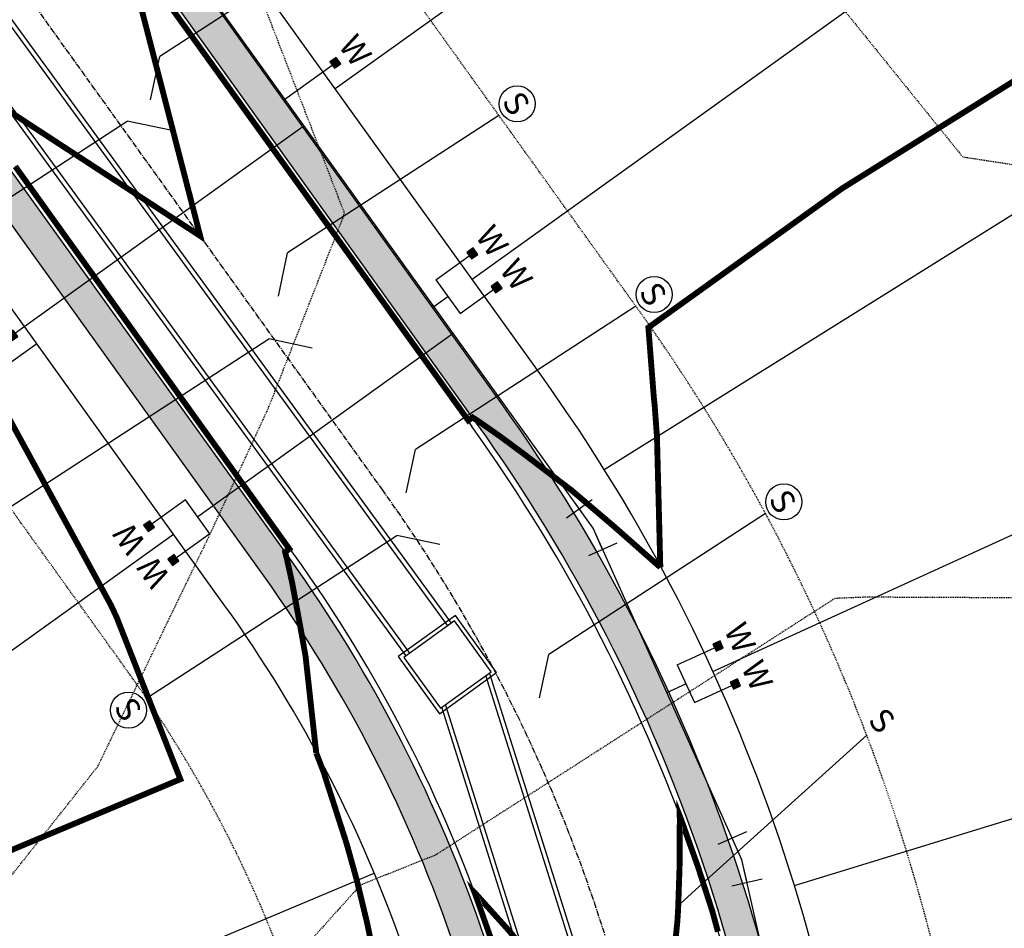
# Model space of a CAD drawing. Units: feet. Extents: x 2183276 to 2185312, y 13676383 to 13678539.
# Drawn here: x 2183968 to 2184094, y 13677127 to 13677243 of the extents above; entities that cross this region are included whole.
import ezdxf
from ezdxf.enums import TextEntityAlignment as Align

# ---------------------------------------------------------------- set-up
doc = ezdxf.new("R2010")
doc.units = ezdxf.units.FT
doc.header["$MEASUREMENT"] = 0
doc.linetypes.add('CENTER2', pattern=[1.125, 0.75, -0.125, 0.125, -0.125])
doc.linetypes.add('HIDDEN2', pattern=[0.1875, 0.125, -0.0625])
for name, color, linetype in [('CE-TOPO-MAJR', 14, 'HIDDEN2'), ('CE-TOPO-MINR', 13, 'HIDDEN2'), ('CP-CONC-SWLK', 1, 'Continuous'), ('CP-ESMT', 2, 'HIDDEN2'), ('CP-ROAD-CNTR', 1, 'CENTER2'), ('CP-ROAD-CURB', 2, 'Continuous'), ('CP-ROAD-RWAY', 3, 'Continuous'), ('CP-SSWR-SRVC', 3, 'Continuous'), ('CP-STRM-STRC-PH2B', 4, 'Continuous'), ('CP-SUBD-LOTS', 2, 'Continuous'), ('CP-WATR-MAIN', 5, 'Continuous'), ('CP-WATR-SRVC', 2, 'Continuous'), ('CP-WATR-STRC', 4, 'Continuous')]:
    doc.layers.add(name, color=color, linetype=linetype)
doc.layers.add('CP-TOPO-MAJR', color=14, linetype='Continuous', lineweight=70)
doc.layers.add('CP-TOPO-MINR', color=13, linetype='Continuous', lineweight=70)
doc.styles.add('ARIAL', font='ariali.ttf')
doc.styles.get("Standard").update_dxf_attribs({"font": 'ariali.ttf'})
pattern_1 = [(49.99999999999999, (2184021.787756141, 13677874.45504737), (4.662191186904898, -0.4078888773868682), [0.4875, -5.3625]), (355, (2184021.787756141, 13677874.45504737), (-0.9018836684845001, 4.889248869050077), [0.39, -4.29]), (100.45144446, (2184022.176272068, 13677874.42105664), (3.760307503726228, 4.481359941296091), [0.4143112479999999, -4.557423727999999]), (46.18420000000001, (2184021.787756141, 13677875.75504737), (6.93706864936522, -1.075875325154998), [0.7312500000000001, -8.043750000000001]), (96.63563549, (2184022.365844984, 13677875.66539088), (6.075302646882484, 6.331770905034579), [0.621467223, -6.836139439999999]), (351.1841639899999, (2184021.787756141, 13677875.75504737), (6.075302642856025, 6.331770901754936), [0.5850000000000001, -6.4350000065]), (21, (2184022.437756141, 13677875.43004737), (3.879895838770001, -2.617022789324702), [0.4875, -5.3625]), (326.0000000000001, (2184022.437756141, 13677875.43004737), (1.581549657490281, 4.713475292804545), [0.39, -4.29]), (71.45144474, (2184022.761080792, 13677875.21196214), (5.461445448744812, 2.0964524932413), [0.4143112350000001, -4.557423728]), (37.50000000000001, (2184021.787756141, 13677874.45504737), (0.07903905956238935, 2.163810049903525), [0, -4.238, 0, -4.355, 0, -4.30625]), (7.499999999999999, (2184021.787756141, 13677874.45504737), (1.709951993373966, 2.563676127235341), [0, -2.483, 0, -4.1405, 0, -1.64125]), (327.5, (2184020.338256141, 13677874.45504737), (3.469845835120659, -0.1466066662734684), [0, -1.625, 0, -5.07, 0, -6.7275]), (317.5, (2184019.688256141, 13677874.45504737), (3.79071010072551, 0.6506823851600653), [0, -2.1125, 0, -3.367, 0, -4.7775])]

# ---------------------------------------------------------------- blocks, each defined once
blk = doc.blocks.new('*U6')
for points in [[(-1.026876853817956, -6.280567166036272), (6.280567166036272, -1.026876853817956), (1.026876853817956, 6.280567166036272), (-6.280567166036272, 1.026876853817956)], [(-0.9127794256159592, -5.582726369810022), (5.582726369810022, -0.9127794256159592), (0.9127794256159592, 5.582726369810022), (-5.582726369810022, 0.9127794256159592)]]:
    blk.add_lwpolyline(points, close=True)
blk = doc.blocks.new('*U188')
for p, q in [((-0.1086756638774891, 3.60391309552281), (-3.368487343512397, 1.285804423929559)), ((0, 0), (-1.738581503694944, 2.44485875972618)), ((1.22820686488638, -2.73706190961147), (0, 0)), ((3.052914804627358, -1.918257333020551), (-0.5965010748545982, -3.55586648620239))]:
    blk.add_line(p, q)
blk = doc.blocks.new('*U208')
for p, q in [((0.5965010758830158, 3.555866486029871), (-3.052914804072565, 1.91825733390351)), ((0, 0), (-1.228206864094777, 2.737061909966686)), ((0.670632924200884, -2.92408130546635), (0, 0)), ((2.620020461178449, -2.476992689332427), (-1.27875461277668, -3.371169921600272))]:
    blk.add_line(p, q)
blk = doc.blocks.new('*U209')
for points in [[(-0.06319999999999482, 0.105000000000004), (-0.04319999999999879, 0.105000000000004), (-0.04319999999999879, 0.125), (-0.06319999999999482, 0.125)], [(0.04320000000001301, 0.105000000000004), (0.06320000000000903, 0.105000000000004), (0.06320000000000903, 0.125), (0.04320000000001301, 0.125)]]:
    blk.add_hatch(color=256).paths.add_polyline_path(points)
for p, q in [((-0.0531999999999897, 0), (-0.0531999999999897, 0.105000000000004)), ((0.0532000000000039, 0), (0.05320000000000391, 0.105000000000004)), ((-0.0531999999999897, 0), (0.05320000000000391, 0)), ((0, -0.05371120836160248), (0, 0))]:
    blk.add_line(p, q)
for points in [[(-0.06319999999999482, 0.105000000000004), (-0.04319999999999879, 0.105000000000004), (-0.04319999999999879, 0.125), (-0.06319999999999482, 0.125)], [(0.04320000000001301, 0.105000000000004), (0.06320000000000903, 0.105000000000004), (0.06320000000000903, 0.125), (0.04320000000001301, 0.125)]]:
    blk.add_lwpolyline(points, close=True)
for p in [(-0.0494340947999774, 0.1452304956475245), (0.0563878244269489, 0.1452304956475245)]:
    blk.add_text('W', height=0.06).set_placement(p, align=Align.CENTER)
blk = doc.blocks.new('*U210')
for points in [[(-0.06319999999999482, 0.105000000000004), (-0.04319999999999879, 0.105000000000004), (-0.04319999999999879, 0.125), (-0.06319999999999482, 0.125)], [(0.04320000000001301, 0.105000000000004), (0.06320000000000903, 0.105000000000004), (0.06320000000000903, 0.125), (0.04320000000001301, 0.125)]]:
    blk.add_hatch(color=256).paths.add_polyline_path(points)
for p, q in [((-0.0531999999999897, 0), (-0.0531999999999897, 0.105000000000004)), ((0.0532000000000039, 0), (0.05320000000000391, 0.105000000000004)), ((-0.0531999999999897, 0), (0.05320000000000391, 0)), ((0, -0.04393493522560638), (0, 0))]:
    blk.add_line(p, q)
for points in [[(-0.06319999999999482, 0.105000000000004), (-0.04319999999999879, 0.105000000000004), (-0.04319999999999879, 0.125), (-0.06319999999999482, 0.125)], [(0.04320000000001301, 0.105000000000004), (0.06320000000000903, 0.105000000000004), (0.06320000000000903, 0.125), (0.04320000000001301, 0.125)]]:
    blk.add_lwpolyline(points, close=True)
for p in [(-0.0494340947999774, 0.1452304956475245), (0.0563878244269489, 0.1452304956475245)]:
    blk.add_text('W', height=0.06).set_placement(p, align=Align.CENTER)
blk = doc.blocks.new('*U205')
blk.add_hatch(color=256).paths.add_polyline_path([(-0.06319999999999482, 0.105000000000004), (-0.04319999999999879, 0.105000000000004), (-0.04319999999999879, 0.125), (-0.06319999999999482, 0.125)])
blk.add_line((-0.0531999999999897, -0.04393493597912726), (-0.0531999999999897, 0.105000000000004))
blk.add_lwpolyline([(-0.06319999999999482, 0.105000000000004), (-0.04319999999999879, 0.105000000000004), (-0.04319999999999879, 0.125), (-0.06319999999999482, 0.125)], close=True)
blk.add_text('W', height=0.06).set_placement((-0.0494340947999774, 0.1452304956475245), align=Align.CENTER)
blk = doc.blocks.new('*U201')
for p, q in [((-1.303133361859147, 32.8193081079422), (-0.1587001550259755, 3.996850542714178)), ((-0.1587001550259755, 3.996850542714178), (0, 0))]:
    blk.add_line(p, q)
at = {"style": 'ARIAL'}
blk.add_text('S', height=3, rotation=2.273809076142857, dxfattribs=at).set_placement((-1.457755850874125, 34.03213315672115), align=Align.CENTER)
blk = doc.blocks.new('*U190')
for points in [[(-0.06319999999999482, 0.105000000000004), (-0.04319999999999879, 0.105000000000004), (-0.04319999999999879, 0.125), (-0.06319999999999482, 0.125)], [(0.04320000000001301, 0.105000000000004), (0.06320000000000903, 0.105000000000004), (0.06320000000000903, 0.125), (0.04320000000001301, 0.125)]]:
    blk.add_hatch(color=256).paths.add_polyline_path(points)
for p, q in [((-0.0531999999999897, 0), (-0.0531999999999897, 0.105000000000004)), ((0.0532000000000039, 0), (0.05320000000000391, 0.105000000000004)), ((-0.0531999999999897, 0), (0.05320000000000391, 0)), ((0, -0.8039349352092665), (0, 0))]:
    blk.add_line(p, q)
for points in [[(-0.06319999999999482, 0.105000000000004), (-0.04319999999999879, 0.105000000000004), (-0.04319999999999879, 0.125), (-0.06319999999999482, 0.125)], [(0.04320000000001301, 0.105000000000004), (0.06320000000000903, 0.105000000000004), (0.06320000000000903, 0.125), (0.04320000000001301, 0.125)]]:
    blk.add_lwpolyline(points, close=True)
for p in [(-0.0494340947999774, 0.1452304956475245), (0.0563878244269489, 0.1452304956475245)]:
    blk.add_text('W', height=0.06).set_placement(p, align=Align.CENTER)
blk = doc.blocks.new('*U192')
blk.add_hatch(color=256).paths.add_polyline_path([(0.04320000000001301, 0.105000000000004), (0.06320000000000903, 0.105000000000004), (0.06320000000000903, 0.125), (0.04320000000001301, 0.125)])
blk.add_line((0.05320000000000406, -0.8039349359683807), (0.05320000000000391, 0.105000000000004))
blk.add_lwpolyline([(0.04320000000001301, 0.105000000000004), (0.06320000000000903, 0.105000000000004), (0.06320000000000903, 0.125), (0.04320000000001301, 0.125)], close=True)
blk.add_text('W', height=0.06).set_placement((0.0563878244269489, 0.1452304956475245), align=Align.CENTER)
blk = doc.blocks.new('*U211')
for p in [(4, 0), (0, -45.02799214665009)]:
    blk.add_line(p, (0, -3.999999999999986))
blk.add_circle((0.0336797465570271, -47.79558587130321), 2.30437681683894)
at = {"style": 'ARIAL'}
blk.add_text('S', height=3, dxfattribs=at).set_placement((-0.1063818639686818, -49.24599691350175), align=Align.CENTER)
blk = doc.blocks.new('*U215')
for p in [(0, 36.22259092011627), (4, 0)]:
    blk.add_line(p, (0, 3.999999999999986))
blk.add_circle((0.0336797465570271, 38.99018464476939), 2.30437681683894)
at = {"style": 'ARIAL'}
blk.add_text('S', height=3, dxfattribs=at).set_placement((-0.1063818639686813, 37.44059568696793), align=Align.CENTER)
blk = doc.blocks.new('*U216')
for p in [(4, 0), (0, -43.49788175796188)]:
    blk.add_line(p, (0, -3.999999999999986))
blk.add_circle((0.0336797465570271, -46.26547548261501), 2.30437681683894)
at = {"style": 'ARIAL'}
blk.add_text('S', height=3, dxfattribs=at).set_placement((-0.1063818639686818, -47.71588652481355), align=Align.CENTER)
blk = doc.blocks.new('*U193')
for p in [(4, 0), (0, -42.16593205544085)]:
    blk.add_line(p, (0, -3.999999999999986))
blk.add_circle((0.0336797465570271, -44.93352578009397), 2.30437681683894)
at = {"style": 'ARIAL'}
blk.add_text('S', height=3, dxfattribs=at).set_placement((-0.1063818639686818, -46.38393682229251), align=Align.CENTER)
blk = doc.blocks.new('*U194')
for p in [(0, 37.6035107349182), (4, 0)]:
    blk.add_line(p, (0, 3.999999999999986))
blk.add_circle((0.0336797465570271, 40.37110445957133), 2.30437681683894)
at = {"style": 'ARIAL'}
blk.add_text('S', height=3, dxfattribs=at).set_placement((-0.1063818639686813, 38.82151550176987), align=Align.CENTER)
blk = doc.blocks.new('*U195')
for p in [(0, 37.04030175176968), (4, 0)]:
    blk.add_line(p, (0, 3.999999999999986))
blk.add_circle((0.0336797465570271, 39.80789547642281), 2.30437681683894)
at = {"style": 'ARIAL'}
blk.add_text('S', height=3, dxfattribs=at).set_placement((-0.1063818639686813, 38.25830651862135), align=Align.CENTER)
blk = doc.blocks.new('*U219')
for p in [(0, 34.84167095141084), (4, 0)]:
    blk.add_line(p, (0, 3.999999999999986))
blk.add_circle((0.0336797465570271, 37.60926467606397), 2.30437681683894)
at = {"style": 'ARIAL'}
blk.add_text('S', height=3, dxfattribs=at).set_placement((-0.1063818639686813, 36.0596757182625), align=Align.CENTER)

msp = doc.modelspace()

# ---------------------------------------------------------------- hatches: boundary and pattern name
at = {"layer": 'CP-CONC-SWLK'}
h = msp.add_hatch(dxfattribs=at)
h.set_pattern_fill('AR-CONC', color=256, scale=0.65)
h.set_pattern_definition(pattern_1)
edge = h.paths.add_edge_path()
edge.add_line((2183989.921212096, 13677787.54580489), (2183989.598042629, 13677787.99592679))
edge.add_arc((2183987.704395423, 13677762.81703484), 25.24999999456977, 85.69901160709308, 99.78313614209677)
edge.add_line((2183983.413929139, 13677787.69984816), (2183985.700276493, 13677784.51534245))
edge.add_line((2183985.700276493, 13677784.51534245), (2183989.921212096, 13677787.54580489))
edge = h.paths.add_edge_path()
edge.add_arc((2183987.704395419, 13677762.81703483), 25.25000000039775, 61.57052547992415, 75.65465011803954)
edge.add_line((2183993.960484794, 13677787.27973799), (2183993.51036286, 13677786.9565685))
edge.add_line((2183993.51036286, 13677786.9565685), (2183996.540825306, 13677782.7356329))
edge.add_line((2183996.540825306, 13677782.7356329), (2183999.725331121, 13677785.02198034))
edge = h.paths.add_edge_path()
edge.add_line((2183764.5558062, 13677633.68912963), (2183768.055082825, 13677628.81521302))
edge.add_line((2183768.055082825, 13677628.81521302), (2183977.221239093, 13677778.98812319))
edge.add_line((2183977.221239093, 13677778.98812319), (2183988.121108804, 13677778.6278235))
edge.add_arc((2183987.571773771, 13677762.00921251), 16.62768775658594, 73.24690750324709, 88.10675375946181, ccw=False)
edge.add_line((2183992.364670712, 13677777.93115144), (2184005.948516072, 13677773.84207843))
edge.add_line((2184005.948516072, 13677773.84207843), (2184057.586119461, 13677701.91939272))
edge.add_line((2184057.586119461, 13677701.91939272), (2184060.835073142, 13677704.25269517))
edge.add_line((2184060.835073142, 13677704.25269517), (2184008.254209174, 13677777.48918767))
edge.add_line((2184008.254209174, 13677777.48918767), (2183994.852451074, 13677781.52344792))
edge.add_line((2183994.852451074, 13677781.52344792), (2183991.82198862, 13677785.74438352))
edge.add_line((2183991.82198862, 13677785.74438352), (2183991.421169281, 13677785.45661131))
edge.add_line((2183991.421169281, 13677785.45661131), (2183991.133397075, 13677785.85743065))
edge.add_line((2183991.133397075, 13677785.85743065), (2183986.912461468, 13677782.82696821))
edge.add_line((2183986.912461468, 13677782.82696821), (2183972.924303342, 13677783.28935254))
edge.add_line((2183972.924303342, 13677783.28935254), (2183764.5558062, 13677633.68912963))
edge = h.paths.add_edge_path()
edge.add_line((2183752.272307447, 13677593.78623929), (2183747.406433921, 13677590.29273727))
edge.add_line((2183747.406433921, 13677590.29273727), (2183747.405897429, 13677590.27650721))
edge.add_line((2183747.405897429, 13677590.27650721), (2183761.405586022, 13677570.77724434))
edge.add_line((2183761.405586022, 13677570.77724434), (2183832.349329584, 13677461.67644119))
edge.add_line((2183832.349329584, 13677461.67644119), (2184026.47637876, 13677191.28940092))
edge.add_arc((2183852.030780128, 13677066.04445843), 214.7500000018813, 1.667293017331815, 35.67683054125678, ccw=False)
edge.add_line((2184066.689861868, 13677072.29274841), (2184069.831901508, 13676964.34843828))
edge.add_arc((2184097.070364732, 13676965.14129463), 27.24999999924333, 181.6672929995134, 221.9177011804135)
edge.add_arc((2184046.471211954, 13676919.71304639), 40.74999999955568, -128.5831151799561, 41.91770118140278, ccw=False)
edge.add_arc((2184004.063062344, 13676866.55715445), 27.25000000777138, 51.41688482022206, 91.66729298918534)
edge.add_line((2184003.270206004, 13676893.79561768), (2183975.564924635, 13676892.98917321))
edge.add_line((2183975.564924635, 13676892.98917321), (2183975.681307218, 13676888.99086668))
edge.add_line((2183975.681307218, 13676888.99086668), (2184003.386588586, 13676889.79731116))
edge.add_arc((2184004.063062345, 13676866.55715446), 23.25000000298738, 51.41688481332852, 91.66729299047932, ccw=False)
edge.add_arc((2184046.471211954, 13676919.71304639), 44.74999999993326, 231.4168848201116, 401.9177011817529)
edge.add_arc((2184097.070364743, 13676965.14129463), 23.25000001155099, 181.667293014, 221.9177011706504, ccw=False)
edge.add_line((2184073.830208037, 13676964.46482087), (2184070.688168396, 13677072.40913099))
edge.add_arc((2183852.03078013, 13677066.04445843), 218.7500000000101, 1.66729301734233, 35.67683054147291)
edge.add_line((2184029.725656499, 13677193.622252), (2183837.130930369, 13677461.87501837))
edge.add_line((2183837.130930369, 13677461.87501837), (2183837.379396651, 13677464.94728593))
edge.add_line((2183837.379396651, 13677464.94728593), (2183766.360212212, 13677574.16410579))
edge.add_line((2183766.360212212, 13677574.16410579), (2183752.272307447, 13677593.78623929))
h = msp.add_hatch(dxfattribs=at)
h.set_pattern_fill('AR-CONC', color=256, scale=0.65)
h.set_pattern_definition(pattern_1)
edge = h.paths.add_edge_path()
edge.add_arc((2183946.401674208, 13677208.94374469), 25.24999999750541, 61.57052489722241, 75.65464942809952)
edge.add_line((2183952.657763877, 13677233.40644777), (2183952.20764197, 13677233.0832783))
edge.add_line((2183952.20764197, 13677233.0832783), (2183955.238104428, 13677228.86234271))
edge.add_line((2183955.238104428, 13677228.86234271), (2183958.422610135, 13677231.14869007))
edge = h.paths.add_edge_path()
edge.add_line((2183948.618491204, 13677233.67251468), (2183948.295321704, 13677234.12263663))
edge.add_arc((2183946.401674209, 13677208.94374469), 25.25000000325497, 85.69901095054217, 99.78313558436166)
edge.add_line((2183942.111208166, 13677233.82655806), (2183944.39755561, 13677230.64205223))
edge.add_line((2183944.39755561, 13677230.64205223), (2183948.618491204, 13677233.67251468))
edge = h.paths.add_edge_path()
edge.add_line((2183950.51926773, 13677231.87109331), (2183950.118448393, 13677231.5833211))
edge.add_line((2183950.118448393, 13677231.5833211), (2183949.830676186, 13677231.98414044))
edge.add_line((2183949.830676186, 13677231.98414044), (2183945.609740586, 13677228.953678))
edge.add_line((2183945.609740586, 13677228.953678), (2183931.621582125, 13677229.41606239))
edge.add_line((2183931.621582125, 13677229.41606239), (2183881.880180244, 13677193.70373106))
edge.add_arc((2183768.299493147, 13677351.90294114), 194.7500001269904, 295.2685888983001, 305.67683052250527, ccw=False)
edge.add_line((2183851.430898198, 13677175.78726312), (2183853.138346824, 13677172.16999631))
edge.add_line((2183853.138346824, 13677172.16999631), (2183854.470836922, 13677171.69594332))
edge.add_line((2183854.470836922, 13677171.69594332), (2183858.98977948, 13677173.92728405))
edge.add_line((2183858.98977948, 13677173.92728405), (2183859.414641052, 13677175.26887768))
edge.add_arc((2183768.299493409, 13677351.90294071), 198.7499996285136, 297.2865534475075, 305.6768305328938)
edge.add_line((2183884.213031326, 13677190.45445332), (2183932.640175044, 13677225.22320001))
edge.add_line((2183932.640175044, 13677225.22320001), (2183947.16087366, 13677224.74321228))
edge.add_arc((2183946.698350463, 13677210.75085464), 14.00000000079956, 73.24690734132957, 88.10675355261799, ccw=False)
edge.add_line((2183950.733821828, 13677224.15663588), (2183964.645794873, 13677219.96878828))
edge.add_line((2183964.645794873, 13677219.96878828), (2183999.263677693, 13677171.7517731))
edge.add_arc((2183852.030780044, 13677066.0444584), 181.2500000871494, 1.6672930089313809, 35.67683053311657, ccw=False)
edge.add_line((2184033.204044695, 13677071.31804421), (2184036.457703823, 13676959.53906303))
edge.add_arc((2184005.220934068, 13676958.6298241), 31.25000000183964, -88.33270700008688, 1.6672929947927173, ccw=False)
edge.add_line((2184006.130172996, 13676927.39305435), (2183974.590220504, 13676926.47499037))
edge.add_line((2183974.590220504, 13676926.47499037), (2183974.706603087, 13676922.47668385))
edge.add_line((2183974.706603087, 13676922.47668385), (2184006.24655558, 13676923.39474782))
edge.add_arc((2184005.220934063, 13676958.62982411), 35.25000000711554, 271.667293010704, 361.6672929879848)
edge.add_line((2184040.456010351, 13676959.65544561), (2184037.202351223, 13677071.4344268))
edge.add_arc((2183852.030780041, 13677066.0444584), 185.2500000900524, 1.667293009083402, 35.67683053317553)
edge.add_line((2184002.512955432, 13677174.08462418), (2183966.951487969, 13677223.61589752))
edge.add_line((2183966.951487969, 13677223.61589752), (2183953.549730192, 13677227.65015773))
edge.add_line((2183953.549730192, 13677227.65015773), (2183950.51926773, 13677231.87109331))

# ---------------------------------------------------------------- linework, layer by layer
at = {"layer": 'CE-TOPO-MAJR', "color": 14, "linetype": 'HIDDEN2', "lineweight": -3, "elevation": 580, "flags": 128}
msp.add_lwpolyline([(2185312.07989281, 13676685.85356123), (2185304.047865056, 13676690.14528101), (2185303.097902338, 13676691.14873041), (2185293.278339537, 13676698.96172254), (2185288.966591674, 13676702.15287539), (2185287.873888455, 13676703.27379857), (2185285.235978173, 13676712.67137446), (2185283.782650063, 13676716.40231613), (2185284.260748735, 13676721.10783093), (2185286.1970976, 13676726.76101148), (2185286.636147733, 13676729.53050552), (2185284.654187511, 13676742.65869495), (2185280.824475999, 13676747.64509683), (2185275.838402278, 13676757.36556159), (2185267.720897024, 13676768.91573004), (2185262.709884719, 13676773.32329454), (2185251.51870043, 13676780.1069143), (2185249.581695294, 13676781.32529482), (2185249.096705699, 13676781.559258), (2185248.253060053, 13676782.04391946), (2185240.014471474, 13676785.60521317), (2185236.453177735, 13676787.97733079), (2185228.862335782, 13676800.70978444), (2185224.418675963, 13676809.39464221), (2185219.556966947, 13676821.42914398), (2185216.904946683, 13676828.13729175), (2185212.595495794, 13676836.95603025), (2185206.301787709, 13676847.68585093), (2185200.552134259, 13676857.33051559), (2185193.11092373, 13676869.98487213), (2185187.632313192, 13676877.63477915), (2185181.58503757, 13676884.71602109), (2185179.977812221, 13676887.07074731), (2185176.82144216, 13676893.08061507), (2185173.723808974, 13676900.19926487), (2185171.219779458, 13676913.32745427), (2185166.782026158, 13676926.45597183), (2185160.202837072, 13676937.06503732), (2185157.68371314, 13676941.1142739), (2185149.277445476, 13676952.71267881), (2185142.82294923, 13676964.10862185), (2185138.785525659, 13676973.19971584), (2185136.338592343, 13676978.96938577), (2185132.640136457, 13676992.09790333), (2185127.591388125, 13677005.22609272), (2185122.752648854, 13677018.35461028), (2185118.282409803, 13677031.46639275), (2185118.274534446, 13677031.48279971), (2185115.395441921, 13677041.70794243), (2185110.844480626, 13677052.06565334), (2185108.183272492, 13677057.73950666), (2185105.359963598, 13677070.86802422), (2185105.294992069, 13677070.99238892), (2185100.744030774, 13677083.99621361), (2185094.675098003, 13677097.12473118), (2185093.893470612, 13677098.97576387), (2185089.394027191, 13677107.60450985), (2185087.253903918, 13677110.2529206), (2185085.190893373, 13677116.52989359), (2185084.451924094, 13677117.84343442), (2185081.853390486, 13677123.38143813), (2185078.913920381, 13677128.11057895), (2185074.916857917, 13677136.50962755), (2185068.933897554, 13677149.63814511), (2185062.71992728, 13677162.76633454), (2185052.657541533, 13677171.50238199), (2185044.173504926, 13677180.53900486), (2185034.717848397, 13677189.02304149), (2185029.901094438, 13677192.52330133), (2185021.747165754, 13677197.4978902), (2185013.272645182, 13677202.35172389), (2185000.144127622, 13677208.5397712), (2184987.015938198, 13677211.46808457), (2184983.310263254, 13677211.57440164), (2184973.887420667, 13677212.32780904), (2184971.640980322, 13677213.03363627), (2184966.826195202, 13677215.28007658), (2184963.220602676, 13677217.74144805), (2184956.396621804, 13677224.0459847), (2184952.266663008, 13677228.40859414), (2184944.766387411, 13677238.67212913), (2184934.502524259, 13677248.71581095), (2184921.374334863, 13677254.64528463), (2184921.353005822, 13677254.6653011), (2184915.856675758, 13677262.27583142), (2184912.811872987, 13677267.79349052), (2184905.996423714, 13677278.67228636), (2184904.702571226, 13677280.92200808), (2184895.11762788, 13677288.97454178), (2184884.162375643, 13677296.2234628), (2184881.989438484, 13677297.79885864), (2184875.720997119, 13677300.91027367), (2184868.860920924, 13677304.9532756), (2184856.726336735, 13677308.17232024), (2184855.732731529, 13677308.54049233), (2184854.326327316, 13677308.58511925), (2184842.604213969, 13677307.05172519), (2184842.40700235, 13677306.98150345), (2184837.193848197, 13677293.364611), (2184836.347445122, 13677293.63963414), (2184821.054401222, 13677305.75798371), (2184795.423790352, 13677317.51693877), (2184784.134664374, 13677322.57258597), (2184772.527416582, 13677321.49563195), (2184731.600487364, 13677321.42433213), (2184729.008415605, 13677320.60228503), (2184725.678780688, 13677319.22543371), (2184674.792291275, 13677297.20056376), (2184665.67199674, 13677293.39861451), (2184653.248624309, 13677287.59976059), (2184628.307636245, 13677281.12860495), (2184615.6480325, 13677273.22405), (2184595.74706483, 13677266.53084279), (2184579.077941776, 13677254.17090247), (2184559.599454343, 13677245.063853), (2184503.588016949, 13677222.88711864), (2184502.86339011, 13677222.62195055), (2184502.487699115, 13677222.49902655), (2184465.026643266, 13677213.22645415), (2184445.280273217, 13677203.85348587), (2184431.018827993, 13677199.72129848), (2184391.229382139, 13677199.04773624), (2184385.021738245, 13677197.10376175), (2184335.952136076, 13677181.0060443), (2184319.329920987, 13677179.72039506), (2184284.379302158, 13677171.77165467), (2184281.153085837, 13677170.93951931), (2184279.632559633, 13677170.8919266), (2184275.77008871, 13677170.10395161), (2184228.521864769, 13677163.00798339), (2184203.075668533, 13677167.04370661), (2184180.112994192, 13677175.58025169), (2184140.652665529, 13677169.18774744), (2184126.651297945, 13677167.86003425), (2184118.821147844, 13677168.83126283), (2184076.1832, 13677169.02036363), (2184072.2587264, 13677168.855488), (2184021.242896694, 13677136.05831956), (2184011.622081699, 13677132.21406318), (2183976.756183536, 13677093.41773954), (2183962.25925265, 13677060.78727032), (2183959.384596154, 13677046.28291209), (2183960.025205629, 13677021.50608288), (2183956.854042445, 13677004.5055348), (2183957.299186759, 13676996.08997909), (2183949.086482338, 13676970.75467113), (2183940.634713558, 13676946.29345003), (2183932.186184834, 13676925.49009478), (2183916.336403933, 13676899.95635401), (2183906.392101623, 13676861.27659265), (2183904.618918963, 13676854.63568071), (2183902.588421903, 13676846.06738779), (2183890.886678597, 13676804.13096636), (2183884.480084905, 13676793.49140162), (2183876.937560458, 13676763.1530719), (2183880.734442838, 13676756.1909724), (2183882.994340482, 13676752.82013405), (2183882.03457543, 13676752.55878282), (2183880.765888022, 13676752.21330971), (2183890.962738085, 13676742.66230449), (2183891.132714145, 13676729.53378693), (2183885.64622825, 13676716.40559751), (2183885.085766657, 13676715.5530921), (2183884.233261248, 13676713.8454562), (2183881.375169629, 13676706.13549973), (2183880.847193816, 13676703.27707995), (2183880.737595337, 13676699.78141404), (2183879.947436375, 13676694.43471543), (2183879.841775602, 13676690.14889055), (2183880.656873149, 13676677.02037299), (2183881.831282989, 13676663.89218357), (2183882.696585812, 13676650.76366601), (2183882.379931573, 13676637.63547662), (2183880.977793173, 13676624.50695905), (2183877.282618697, 13676611.37876966), (2183875.572357657, 13676606.91115569), (2183871.104743717, 13676597.7626374), (2183863.22415492, 13676585.12206268), (2183861.981820249, 13676581.11679675), (2183859.861057206, 13676571.99387328), (2183859.364254574, 13676558.86535572), (2183860.880913537, 13676548.64185368), (2183863.145401515, 13676537.77782412), (2183864.532445526, 13676532.60864874), (2183867.1585428, 13676519.48045934), (2183866.290943002, 13676506.35194178), (2183865.061405773, 13676493.22375236), (2183864.646309792, 13676480.09523483), (2183864.606276818, 13676466.9670454), (2183864.724406898, 13676453.83852787), (2183865.184457936, 13676440.71033845), (2183866.175109897, 13676427.58182089), (2183867.387255765, 13676414.45363149), (2183868.221713514, 13676401.32511393), (2183869.905723398, 13676386.99856049), (2183870.494068524, 13676383.38762238)], dxfattribs=at)
at = {"layer": 'CE-TOPO-MINR', "color": 13, "linetype": 'HIDDEN2', "lineweight": -3, "elevation": 581, "flags": 128}
msp.add_lwpolyline([(2183840.306953338, 13676383.38762238), (2183839.334971605, 13676388.19692451), (2183837.905269511, 13676401.32511393), (2183835.993531067, 13676414.45363149), (2183834.915265966, 13676427.58182089), (2183833.153158946, 13676439.27637054), (2183831.719191067, 13676453.20882891), (2183829.45535936, 13676466.9670454), (2183827.903917643, 13676480.09523483), (2183827.46027359, 13676493.22375236), (2183827.161338848, 13676506.35194178), (2183826.665192516, 13676519.48045934), (2183825.475688259, 13676532.60864874), (2183824.018094335, 13676545.7371663), (2183823.599716973, 13676558.86535572), (2183824.255338928, 13676571.99387328), (2183825.385778145, 13676585.12206268), (2183827.488493526, 13676598.25058023), (2183830.905734225, 13676612.19255464), (2183831.719847337, 13676614.18632784), (2183835.359894453, 13676620.86691194), (2183837.830453785, 13676624.50728719), (2183840.247198325, 13676629.10812563), (2183844.848036761, 13676636.41578355), (2183849.168972495, 13676641.95641237), (2183855.731754652, 13676650.76399418), (2183856.557680801, 13676652.18253953), (2183857.976554292, 13676656.38403264), (2183859.063351021, 13676662.80538684), (2183859.160808329, 13676663.89218357), (2183859.153917406, 13676665.06987485), (2183859.925044301, 13676675.07221109), (2183859.400021761, 13676688.72542309), (2183858.223314918, 13676703.52416871), (2183856.031673799, 13676718.350478), (2183855.015098847, 13676726.57265962), (2183852.096301485, 13676736.78205166), (2183849.771435928, 13676742.66230449), (2183845.059296952, 13676751.5790078), (2183847.169526315, 13676752.1536391), (2183848.528012244, 13676756.0046449), (2183845.411265923, 13676761.88707813), (2183851.536408551, 13676787.67819477), (2183850.151555066, 13676815.62643172), (2183859.525168171, 13676834.95041838), (2183867.765669108, 13676863.56786285), (2183873.703952628, 13676886.69318283), (2183879.339727063, 13676910.76210486), (2183897.622379162, 13676939.35296455), (2183906.790046863, 13676953.35037491), (2183920.073973404, 13676990.90290273), (2183923.795954405, 13676997.39211953), (2183923.421830238, 13677000.07917772), (2183923.081342776, 13677014.52206232), (2183920.773025338, 13677030.35545608), (2183920.650317287, 13677054.18323122), (2183935.688343781, 13677085.92512243), (2183945.825216787, 13677100.66244024), (2183948.898474063, 13677108.27852594), (2183962.092203448, 13677127.22663793), (2183978.068749126, 13677147.4077535), (2183992.38553196, 13677177.02756392), (2183999.861353168, 13677193.18990726), (2184009.610715569, 13677218.08298403), (2183999.624250936, 13677243.91932584), (2184021.168049834, 13677265.94620155), (2184047.103604972, 13677267.16559392), (2184071.936374407, 13677245.96563981), (2184088.609397325, 13677225.3222738), (2184128.464137326, 13677219.17939372), (2184140.264775229, 13677222.47042431), (2184168.808596386, 13677225.37337349), (2184191.903084781, 13677224.6768335), (2184211.629690962, 13677221.36079689), (2184243.691874221, 13677221.41439601), (2184252.01494087, 13677222.60622608), (2184271.624903409, 13677226.01647727), (2184295.758645491, 13677228.72557377), (2184329.910900241, 13677230.94930008), (2184349.779830125, 13677234.12380521), (2184394.609838709, 13677247.41903226), (2184400.98473119, 13677249.54570489), (2184405.246203883, 13677250.77446602), (2184418.245394737, 13677253.78552631), (2184460.393032258, 13677263.51806451), (2184492.476674157, 13677275.1412199), (2184519.648525952, 13677291.36683391), (2184552.679868069, 13677307.82537285), (2184576.20575, 13677315.13125), (2184602.326254457, 13677323.70499189), (2184632.459429824, 13677340.66008772), (2184633.961320293, 13677341.36112469), (2184636.108029045, 13677342.2560166), (2184669.930106188, 13677354.04951872), (2184693.923821705, 13677365.53181395), (2184703.586441082, 13677369.52744427), (2184719.113023529, 13677374.45152941), (2184748.904057057, 13677385.48990991), (2184800.720649237, 13677403.17599128), (2184803.662766488, 13677404.74219251), (2184805.126959349, 13677401.81126016), (2184833.374436451, 13677370.99846523), (2184843.242403743, 13677371.80323529), (2184851.459098001, 13677368.81272692), (2184855.342125, 13677367.39947917), (2184859.337339621, 13677369.21603841), (2184868.861249088, 13677362.59517565), (2184870.743126863, 13677361.57400675), (2184872.496045956, 13677359.69212897), (2184878.131835141, 13677355.83419747), (2184881.989438484, 13677352.50752321), (2184886.356970007, 13677350.93114294), (2184890.813427239, 13677346.56361142), (2184893.608516139, 13677345.05449965), (2184895.117956015, 13677343.88894954), (2184898.428223343, 13677343.25301595), (2184906.843022635, 13677345.16048858), (2184908.246145439, 13677344.31126458), (2184909.161981702, 13677345.64777515), (2184909.139996362, 13677346.56361142), (2184908.791840778, 13677347.10930676), (2184908.246145439, 13677348.77592528), (2184903.874676266, 13677355.32033164), (2184903.934725711, 13677359.69212897), (2184901.206577179, 13677365.78075008), (2184901.043163908, 13677366.89511051), (2184899.303042199, 13677372.82031837), (2184895.117956015, 13677383.94259342), (2184894.314015234, 13677385.14489512), (2184889.597999963, 13677399.07702536), (2184887.368294739, 13677412.20554289), (2184883.997977966, 13677425.33373231), (2184881.989766619, 13677429.76492282), (2184880.254238888, 13677438.46224984), (2184878.02879945, 13677447.6294721), (2184876.448820453, 13677453.17156078), (2184873.557314754, 13677444.14213115), (2184872.8024154, 13677464.4892566), (2184871.909986547, 13677488.54327354), (2184879.941561983, 13677510.5369146), (2184882.418565217, 13677535.3), (2184880.816134408, 13677542.92494624), (2184881.439580041, 13677548.1118711), (2184888.451551724, 13677572.14275862), (2184891.524838973, 13677592.88707118), (2184891.666681592, 13677594.18588974), (2184891.699185408, 13677594.48351931), (2184891.627192719, 13677594.86873662), (2184876.161282134, 13677642.50813258), (2184878.151296983, 13677654.34575406), (2184877.713367661, 13677694.10987488), (2184878.270336555, 13677698.08780316), (2184878.556782828, 13677716.79580808), (2184880.665030828, 13677742.48623635), (2184880.578142407, 13677746.02328875), (2184879.3258852, 13677754.56479945), (2184881.111768101, 13677797.44013641), (2184858.943116148, 13677846.72067989), (2184856.834147992, 13677850.6420296), (2184847.5365, 13677857.58), (2184828.258365609, 13677874.28814691), (2184819.280135011, 13677879.88677346), (2184804.741739255, 13677886.43243553), (2184772.943364486, 13677907.11411215), (2184738.181841332, 13677921.18891283), (2184728.392106276, 13677925.04780753), (2184689.573751174, 13677935.48314554), (2184678.780483183, 13677938.23617719), (2184639.962748704, 13677949.61295337), (2184629.978489362, 13677951.33682785), (2184598.840996895, 13677970.71372671), (2184589.539927725, 13677975.83513033), (2184587.999424424, 13677977.93677678), (2184587.235940476, 13677981.31659864), (2184550.338967803, 13678028.76422348), (2184547.941710832, 13678029.35386153), (2184547.878205274, 13678029.47917802), (2184547.721681287, 13678029.38683671), (2184544.259060146, 13678028.61707317), (2184544.010123595, 13678028.68893258), (2184506.97486116, 13678045.58126538), (2184514.000255506, 13678052.32387665), (2184503.200521542, 13678051.26680272), (2184467.597270318, 13678064.78324799), (2184477.308162358, 13678072.74502585), (2184461.474800781, 13678102.18201172), (2184461.582473684, 13678104.35760292), (2184461.707, 13678105.2728125), (2184457.036621776, 13678107.42303725), (2184444.963424005, 13678110.67586248), (2184444.049750371, 13678111.16497771), (2184441.967971679, 13678110.98757923), (2184439.570357827, 13678110.32916933), (2184432.180888889, 13678109.84604938), (2184430.464758621, 13678109.00241379), (2184423.800639764, 13678109.33841535), (2184423.829920635, 13678108.84873016), (2184423.099463402, 13678108.34914433), (2184423.279262345, 13678109.03956414), (2184423.248946302, 13678109.0614137), (2184423.471111804, 13678109.77416926), (2184424.258841889, 13678110.39383983), (2184431.14002847, 13678115.76903914), (2184433.049582734, 13678117.92038369), (2184433.37369162, 13678118.38172067), (2184445.899747152, 13678126.62273348), (2184450.092172774, 13678128.51842932), (2184452.447665895, 13678130.38462427), (2184475.345670454, 13678153.84017045), (2184476.535098522, 13678154.07571428), (2184477.530454173, 13678155.30295748), (2184478.888975976, 13678156.21963964), (2184485.936191837, 13678199.43518367), (2184486.332541858, 13678203.73613615), (2184486.26301889, 13678204.27468713), (2184486.355925764, 13678205.18192139), (2184485.455593168, 13678258.54232919), (2184487.153655582, 13678275.43461995), (2184490.252159007, 13678307.25865821), (2184492.161607955, 13678331.70339646), (2184495.52423354, 13678355.61588632), (2184497.971349899, 13678375.47932229), (2184506.721447646, 13678406.36649856), (2184511.450186938, 13678426.77286796), (2184513.70333757, 13678454.58791561), (2184512.335182232, 13678502.18362187), (2184512.328825641, 13678505.57776068), (2184511.645246892, 13678513.50568384), (2184496.806357647, 13678538.64647551)], dxfattribs=at)
at = {"layer": 'CP-CONC-SWLK'}
for points in [[(2183752.272307449, 13677593.78623928), (2183766.360212212, 13677574.16410579), (2183837.379396651, 13677464.94728593), (2183837.130930369, 13677461.87501837), (2184029.725656499, 13677193.622252, -0.1494935464155128), (2184070.688168396, 13677072.40913099), (2184072.765568121, 13677001.04036869)], [(2183975.564924635, 13676892.98917321), (2184003.270206004, 13676893.79561768, -0.1774537806645399), (2184021.057504654, 13676887.85859645, 0.9203593209975173), (2184076.793498361, 13676946.93659221, -0.1774537806642503), (2184069.831901508, 13676964.34843828), (2184066.689861868, 13677072.29274841, 0.1494935464159157), (2184026.47637876, 13677191.28940092), (2183832.349329584, 13677461.67644119), (2183761.405586022, 13677570.77724434), (2183747.398390838, 13677590.28696266)], [(2183974.706603087, 13676922.47668385), (2184006.24655558, 13676923.39474782, 0.4142135623756892), (2184040.456010351, 13676959.65544561), (2184037.202351223, 13677071.4344268, 0.1494935464159157), (2184002.512955432, 13677174.08462418), (2183966.912739941, 13677223.66986715, 0.4142135624032472), (2183931.675551754, 13677229.45481042), (2183881.880180245, 13677193.70373106)], [(2183981.587256941, 13676926.6786599), (2184006.130172996, 13676927.39305435, 0.4142135623694549), (2184036.457703823, 13676959.53906303), (2184033.204044695, 13677071.31804421, 0.1494935464164021), (2183999.263677693, 13677171.7517731), (2183964.645794873, 13677219.96878828), (2183950.733821828, 13677224.15663588, 0.06492932396121472), (2183947.16087366, 13677224.74321228), (2183932.640175044, 13677225.22320001), (2183884.213031327, 13677190.45445332)]]:
    msp.add_lwpolyline(points, format="xyb", dxfattribs=at)
at = {"layer": 'CP-ESMT'}
for p, q in [((2184046.987444496, 13677206.01552336), (2184003.087860174, 13677267.16042163)), ((2183982.001889708, 13677159.35850172), (2183943.485610357, 13677213.00534187)), ((2183982.001889708, 13677159.35850172), (2183943.485610357, 13677213.00534187))]:
    msp.add_line(p, q, dxfattribs=at)
for radius in [240, 240, 160]:
    msp.add_arc((2183852.03078013, 13677066.04445843), radius, 1.667293017329165, 35.67683054140438, dxfattribs=at)
at = {"layer": 'CP-ROAD-CNTR'}
msp.add_line((2184014.494667096, 13677182.68701255), (2183730.542762564, 13677578.18529767), dxfattribs=at)
msp.add_arc((2183852.03078013, 13677066.04445843), 200, 1.667293017329165, 35.67683054140438, dxfattribs=at)
at = {"layer": 'CP-ROAD-CURB'}
for p, q in [((2183831.730001325, 13677461.25308348), (2184025.867139184, 13677190.85199134)), ((2184003.122195014, 13677174.52203376), (2183967.521979517, 13677224.10727673))]:
    msp.add_line(p, q, dxfattribs=at)
for radius in [214, 186]:
    msp.add_arc((2183852.03078013, 13677066.04445843), radius, 1.667293017329165, 35.67683054140438, dxfattribs=at)
at = {"layer": 'CP-ROAD-RWAY'}
for p, q in [((2184034.802652977, 13677197.26733181), (2183840.665515104, 13677467.66842396)), ((2183994.18668123, 13677168.10669328), (2183958.586465733, 13677217.69193625))]:
    msp.add_line(p, q, dxfattribs=at)
for radius in [225, 175]:
    msp.add_arc((2183852.03078013, 13677066.04445843), radius, 1.667293017329165, 35.67683054140438, dxfattribs=at)
at = {"layer": 'CP-STRM-STRC-PH2B'}
for points in [[(2184022.809600187, 13677165.37548558), (2183949.567353839, 13677265.94786892)], [(2184023.278448163, 13677165.71692602), (2183950.036201815, 13677266.28930937)], [(2184017.475654752, 13677161.52242567), (2183944.248354384, 13677262.07428598)], [(2184017.944502728, 13677161.86386611), (2183944.71720236, 13677262.41572643)], [(2184048.194587897, 13677093.73922682), (2184027.650288972, 13677158.99986693)], [(2184048.747822205, 13677093.9133871), (2184028.145928643, 13677159.35698126)], [(2184041.918240065, 13677091.76340854), (2184022.02734236, 13677154.94846641)], [(2184042.471474372, 13677091.93756881), (2184022.522982031, 13677155.30558074)]]:
    msp.add_lwpolyline(points, dxfattribs=at)
at = {"layer": 'CP-SUBD-LOTS'}
for p, q in [((2184008.399451765, 13677234.04264704), (2184102.557892727, 13677301.64463069)), ((2184025.895834881, 13677209.67306399), (2184120.06584995, 13677277.28335739)), ((2184042.799771523, 13677185.34320915), (2184141.69482394, 13677247.18793621)), ((2184056.686379213, 13677159.53823236), (2184168.105885793, 13677210.43852635)), ((2184067.101483405, 13677132.14735241), (2184195.917988358, 13677171.73965229)), ((2183894.768951198, 13677083.97466132), (2184013.404366791, 13677133.74649332))]:
    msp.add_line(p, q, dxfattribs=at)
for points in [[(2183872.460325819, 13677131.23596627), (2183970.250721142, 13677201.44554755)], [(2183885.480429895, 13677103.65259442), (2183987.747104259, 13677177.07596451)]]:
    msp.add_lwpolyline(points, dxfattribs=at)
at = {"layer": 'CP-TOPO-MAJR', "const_width": 0.75, "elevation": 585, "flags": 128}
for points in [[(2184049.96341956, 13677172.83949923), (2184049.533165563, 13677189.55398518), (2184049.231413785, 13677193.64407745), (2184049.136076176, 13677194.51968712), (2184048.435299195, 13677203.5013791), (2184073.180737995, 13677221.26761166), (2184110.942235109, 13677244.88203347), (2184102.84489016, 13677264.91939929), (2184099.82683761, 13677271.29864554), (2184091.140122506, 13677293.44712983), (2184083.508735416, 13677308.82858795), (2184078.334515764, 13677321.18450199), (2184066.914229432, 13677343.34919372), (2184064.713225018, 13677348.33624592), (2184052.549863625, 13677371.22780642), (2184105.999966756, 13677383.9236094), (2184133.826689148, 13677395.21651657)], [(2184049.963419569, 13677172.83949921), (2184044.054278071, 13677178.05455612), (2184038.591417618, 13677182.71147871), (2184035.501884373, 13677185.06175072), (2184032.486172345, 13677187.3558654), (2184029.756091594, 13677189.38453555), (2184028.840078909, 13677190.03380482), (2184026.75413153, 13677191.48843977), (2184026.344842285, 13677191.75573035), (2184025.962112779, 13677192.00567582), (2184025.463827774, 13677191.64792717), (2184025.420566489, 13677191.6168673), (2184020.2451429, 13677198.808567), (2184019.486115369, 13677199.86330138), (2184019.132810607, 13677200.35424896), (2184017.015070954, 13677203.29703172), (2184016.216947845, 13677204.40609321), (2184013.201445316, 13677208.59639536), (2184009.006777714, 13677214.4252496), (2184001.962761608, 13677224.21352058), (2184000.871133286, 13677225.73043276), (2183999.491716867, 13677227.64725069), (2183998.954251245, 13677228.39410574), (2183998.598650073, 13677228.88824438), (2183992.341938181, 13677237.58248869), (2183990.280525713, 13677240.44700001), (2183989.175549089, 13677241.98246081), (2183983.995855, 13677249.18009352)], [(2183983.114261333, 13677246.26662704), (2183985.505954589, 13677237.01904946), (2183987.100643162, 13677230.85312234), (2183989.32989085, 13677222.23364705), (2183989.678284929, 13677220.88656742), (2183989.740443776, 13677220.64622775), (2183990.840468856, 13677216.39293681), (2183990.876410898, 13677216.25396546), (2183991.147505477, 13677215.20576744), (2183990.555952679, 13677215.59208711), (2183990.241003133, 13677215.79776818), (2183986.935544736, 13677217.956432), (2183986.442488013, 13677218.2784278), (2183985.316356974, 13677219.01385933), (2183985.069656468, 13677219.17496965), (2183981.117132145, 13677221.75620657), (2183972.282948622, 13677227.52546157), (2183969.166400797, 13677229.56075539), (2183962.622088327, 13677233.8345864)], [(2183967.508377986, 13677224.09751137), (2183973.080576214, 13677216.31819619), (2183975.800896872, 13677212.52037205), (2183976.333099445, 13677211.77736707), (2183976.691214561, 13677211.2774046), (2183977.762402, 13677209.78192593), (2183979.154652749, 13677207.83821329), (2183983.914582325, 13677201.19290264), (2183990.3587407, 13677192.19624971), (2183991.330805619, 13677190.83915507), (2183994.16062695, 13677186.88845766), (2183994.606423207, 13677186.26608405), (2183996.624064812, 13677183.44926612), (2184002.540248061, 13677175.18971644), (2184002.041963056, 13677174.8319678), (2184001.998701771, 13677174.80090793), (2184002.235559394, 13677173.88508846), (2184002.317886302, 13677173.50251077), (2184002.923015455, 13677170.76252207), (2184004.049732754, 13677164.65875799), (2184004.6150743, 13677161.46407913), (2184005.978425105, 13677149.10724324)], [(2183954.342149601, 13677037.39656863), (2183975.15847876, 13677037.67009899), (2183981.272115994, 13677042.96872414), (2184012.113188239, 13677065.54148451), (2184015.457162927, 13677071.02026422), (2184015.617930014, 13677072.72522823), (2184015.661258927, 13677073.18473917), (2184015.743742614, 13677073.98469454), (2184015.743757525, 13677073.98483009), (2184015.937120949, 13677076.97432924), (2184015.978220761, 13677080.79627435), (2184015.777526709, 13677085.92870248), (2184014.628734373, 13677113.3437459), (2184013.830201861, 13677120.22806755), (2184013.28667174, 13677123.43224247), (2184012.511153595, 13677127.26552991), (2184011.173908677, 13677132.81073577), (2184009.856582295, 13677137.53671033), (2184006.923853109, 13677146.64965225), (2184005.978425098, 13677149.10724326)]]:
    msp.add_lwpolyline(points, dxfattribs=at)
at = {"layer": 'CP-TOPO-MINR', "const_width": 0.75, "flags": 128}
for points, elevation in [([(2183955.192194532, 13677131.72945564), (2183988.607512473, 13677145.74838568), (2183980.460948049, 13677166.45553424), (2183979.835067408, 13677167.79830864), (2183979.589551591, 13677168.27991552), (2183978.437500018, 13677170.3920421), (2183977.938390177, 13677171.30709068), (2183977.092921879, 13677172.85713938), (2183967.838232771, 13677189.82432794), (2183963.962142765, 13677196.93060053)], 586), ([(2184057.324081164, 13677126.26038663), (2184056.599655191, 13677128.91957239), (2184054.943219456, 13677134.03645315), (2184054.774030438, 13677134.55909388), (2184054.598467664, 13677135.05176464), (2184052.562028009, 13677140.76648911), (2184052.550385045, 13677140.79581009), (2184052.442346675, 13677141.0678874), (2184052.451687838, 13677140.7253741), (2184052.426119914, 13677134.75864913), (2184052.395709678, 13677133.75536907), (2184052.243738328, 13677129.2494186), (2184052.142744094, 13677127.54972247), (2184051.384284306, 13677120.00895762)], 584), ([(2184031.401037625, 13677125.42574816), (2184030.612537428, 13677126.39400882), (2184026.477494107, 13677130.98042071), (2184026.434052985, 13677131.03066854), (2184026.393440183, 13677131.07480193), (2184026.220279688, 13677131.25173385), (2184026.323713516, 13677130.98955378), (2184026.332086315, 13677130.9658914), (2184028.234217319, 13677125.59028423)], 584)]:
    msp.add_lwpolyline(points, dxfattribs=dict(at, elevation=elevation))
at = {"layer": 'CP-WATR-MAIN'}
for p, q in [((2184041.357363446, 13677177.84985798), (2183982.081052672, 13677260.41200631)), ((2184060.376743583, 13677135.46512425), (2184041.357363445, 13677177.84985798)), ((2184070.371313517, 13677091.88698477), (2184060.376743583, 13677135.46512425))]:
    msp.add_line(p, q, dxfattribs=at)

# ---------------------------------------------------------------- block references
at = {"layer": 'CP-SSWR-SRVC'}
for name, p, rotation in [('*U219', (2183982.628137114, 13677235.97984718), 303.0385357291416), ('*U215', (2183998.966889536, 13677210.85738253), 303.0385357291416), ('*U211', (2183985.174628472, 13677232.06436223), 303.0385357291416), ('*U194', (2184015.305641952, 13677185.73491789), 303.0385357291416), ('*U216', (2184003.278572373, 13677204.22773929), 303.0385357291416), ('*U195', (2184032.350441721, 13677159.52683489), 303.0385357291416), ('*U193', (2184019.617324791, 13677179.10527465), 303.0385357291416), ('*U201', (2184051.971273348, 13677129.35784548), 309.7978846668742)]:
    msp.add_blockref(name, p, dxfattribs=dict(at, rotation=rotation))
at = {"layer": 'CP-STRM-STRC-PH2B', "rotation": 90.05893837277281}
msp.add_blockref('*U6', (2184022.75378113, 13677160.40200618), dxfattribs=at)
at = {"layer": 'CP-WATR-SRVC'}
for name, p, xscale, yscale, zscale, rotation in [('*U205', (2184005.309995272, 13677231.8245412), 49.99999999999998, 49.99999999999998, 49.99999999999998, 305.676830506027), ('*U192', (2183973.340177633, 13677203.66365339), 49.99999999999997, 49.99999999999997, 49.99999999999997, 125.6768305404258), ('*U210', (2184022.806378389, 13677207.45495816), 49.99999999999998, 49.99999999999998, 49.99999999999998, 305.6768305053799), ('*U190', (2183990.836560751, 13677179.29407035), 49.99999999999997, 49.99999999999997, 49.99999999999997, 125.6768305411453), ('*U209', (2184053.227014491, 13677157.9578746), 49.99999999999997, 49.99999999999997, 49.99999999999997, 294.5525642585892)]:
    msp.add_blockref(name, p, dxfattribs=dict(at, xscale=xscale, yscale=yscale, zscale=zscale, rotation=rotation))
at = {"layer": 'CP-WATR-STRC'}
for name, p in [('*U188', (2184041.357363445, 13677177.84985798)), ('*U208', (2184060.376743583, 13677135.46512425))]:
    msp.add_blockref(name, p, dxfattribs=at)

doc.saveas('drawing.dxf')
